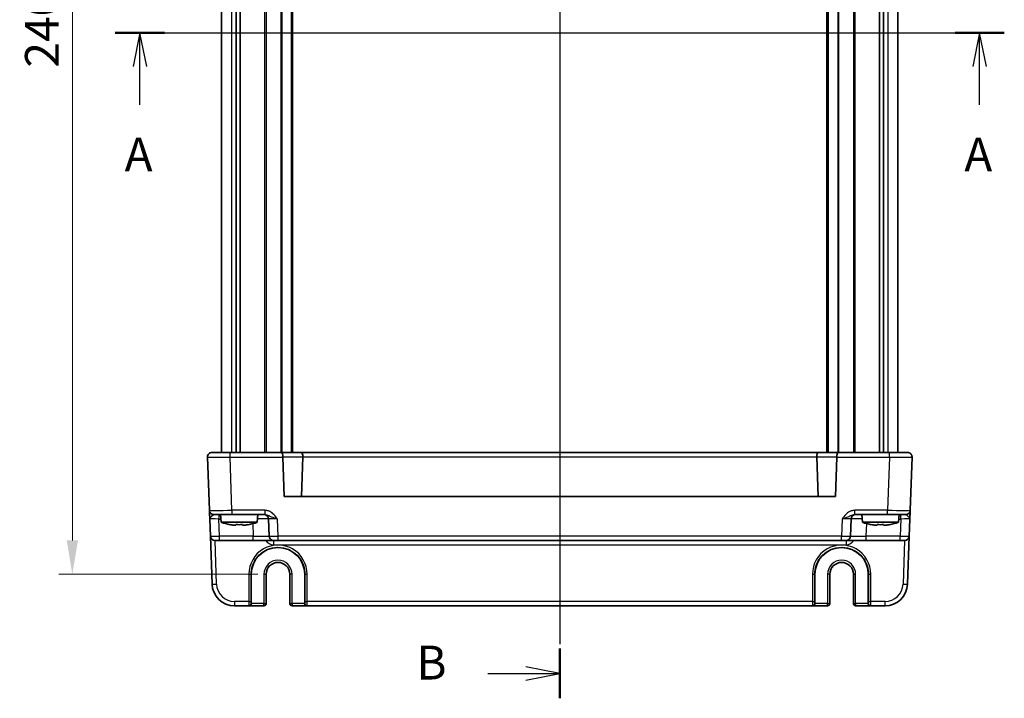
# Model space of a CAD drawing. Units: millimetres. Extents: x 36 to 4367, y 20 to 863.
# Drawn here: x 1407 to 1625, y 428 to 578 of the extents above; entities that cross this region are included whole.
import ezdxf

# ---------------------------------------------------------------- set-up
doc = ezdxf.new("R2010")
doc.units = ezdxf.units.MM
doc.header["$LTSCALE"] = 2.5
doc.linetypes.add('AM_ISO08W050', pattern=[18, 12, -1.5, 3, -1.5])
doc.layers.get('Defpoints').update_dxf_attribs({"lineweight": 25})
for name, color, linetype, lineweight in [('AM_7', 4, 'AM_ISO08W050', 25), ('Dimension (ISO)', 7, 'Continuous', 18), ('Dimension (ISO) @ 1', 7, 'Continuous', 18), ('Section Line (ISO)', 7, 'Continuous', 25), ('Visible (ISO)', 7, 'Continuous', 35), ('Visible Narrow (ISO)', 7, 'Continuous', 25)]:
    doc.layers.add(name, color=color, linetype=linetype, lineweight=lineweight)
doc.styles.add('Note Text (TK)', font='MS PGothic.ttf')
doc.dimstyles.new('Default - Method 1b (TK)', dxfattribs={"dimscale": 2.5, "dimtxt": 2.5, "dimasz": 2.5, "dimexe": 1, "dimexo": 1.5, "dimgap": 1, "dimtad": 1, "dimtoh": 1, "dimrnd": 1e-08, "dimdsep": 46, "dimtxsty": 'Note Text (TK)', "dimcen": 0.09, "dimdle": 5, "dimclrd": 100, "dimclre": 100, "dimclrt": 7, "dimadec": 1, "dimazin": 1, "dimtfac": 1, "dimtmove": 0, "dimatfit": 3, "dimfxl": 1, "dimtolj": 1, "dimlwd": -1, "dimlwe": -1, "dimarcsym": 0})

# ---------------------------------------------------------------- blocks, each defined once
blk = doc.blocks.new('2dTransSection0')
at = {"layer": 'Section Line (ISO)', "linetype": 'Continuous'}
for p, q in [((151.191, 193.007), (215.09, 193.007)), ((153.014, 193.007), (152.514, 190.507)), ((153.014, 190.507), (153.014, 193.007)), ((153.514, 190.507), (153.014, 193.007)), ((215.09, 193.007), (214.59, 190.507)), ((215.09, 190.507), (215.09, 193.007)), ((215.59, 190.507), (215.09, 193.007)), ((153.014, 187.685), (153.014, 190.507)), ((215.09, 187.685), (215.09, 190.507))]:
    blk.add_line(p, q, dxfattribs=at)
at = {"layer": 'Section Line (ISO)', "linetype": 'Continuous', "lineweight": 50}
for p, q in [((151.191, 193.007), (154.837, 193.007)), ((213.268, 193.007), (216.913, 193.007))]:
    blk.add_line(p, q, dxfattribs=at)
at = {"layer": 'Section Line (ISO)', "char_height": 2.5, "attachment_point": 7, "style": 'Note Text (TK)'}
for insert in [(151.878, 181.978), (213.954, 181.978)]:
    blk.add_mtext('A', dxfattribs=dict(at, insert=insert))
blk = doc.blocks.new('2dTransSection1')
at = {"layer": 'Section Line (ISO)', "linetype": 'Continuous'}
for p, q in [((182.023, 240.759), (182.023, 146.412)), ((176.697, 144.258), (179.523, 144.258)), ((182.023, 144.258), (179.523, 144.758)), ((179.523, 144.258), (182.023, 144.258)), ((179.523, 143.758), (182.023, 144.258))]:
    blk.add_line(p, q, dxfattribs=at)
at = {"layer": 'Section Line (ISO)', "linetype": 'Continuous', "lineweight": 50}
blk.add_line((182.023, 146.092), (182.023, 142.424), dxfattribs=at)
at = {"layer": 'Section Line (ISO)', "insert": (171.412, 143.03), "char_height": 2.5, "attachment_point": 7, "style": 'Note Text (TK)'}
blk.add_mtext('B', dxfattribs=at)
blk = doc.blocks.new('*D34')
at = {"layer": 'Defpoints', "color": 0}
for p in [(1463.82, 695.02), (1418.21, 455.02), (1463.82, 455.02)]:
    blk.add_point(p, dxfattribs=at)
at = {"layer": 'Dimension (ISO)', "color": 100}
for p, q in [((1459.32, 695.02), (1415.21, 695.02)), ((1418.21, 687.52), (1418.21, 462.52)), ((1459.32, 455.02), (1415.21, 455.02))]:
    blk.add_line(p, q, dxfattribs=at)
for points in [[(1416.96, 687.52), (1419.46, 687.52), (1418.21, 695.02)], [(1416.96, 462.52), (1419.46, 462.52), (1418.21, 455.02)]]:
    blk.add_solid(points, dxfattribs=at)
at = {"layer": 'Dimension (ISO)', "color": 7, "insert": (1411.46, 567.31), "char_height": 7.5, "attachment_point": 4, "rotation": 90, "style": 'Note Text (TK)'}
blk.add_mtext('\\A1;240', dxfattribs=at)

msp = doc.modelspace()

# ---------------------------------------------------------------- linework, layer by layer
at = {"layer": 'AM_7'}
msp.add_line((1526.3193, 705.0209), (1526.3193, 445.0209), dxfattribs=at)
at = {"layer": 'Visible (ISO)'}
for p, q in [((1451.3193, 668.0209), (1451.3193, 482.0209)), ((1454.5102, 668.0209), (1454.5102, 482.0209)), ((1455.4283, 668.0209), (1455.4283, 482.0209)), ((1467.0693, 668.0209), (1467.0693, 482.0209)), ((1585.5693, 668.0209), (1585.5693, 482.0209)), ((1597.2103, 668.0209), (1597.2103, 482.0209)), ((1598.1283, 668.0209), (1598.1283, 482.0209)), ((1601.3193, 668.0209), (1601.3193, 482.0209)), ((1448.2054, 480.986), (1448.6175, 469.186)), ((1449.2048, 482.0209), (1453.2024, 482.0209)), ((1464.4906, 482.0209), (1453.2024, 482.0209)), ((1468.9207, 482.0209), (1464.4906, 482.0209)), ((1465.2115, 472.2209), (1464.9054, 480.986)), ((1583.7178, 482.0209), (1468.9207, 482.0209)), ((1469.3343, 481.0209), (1469.027, 472.2209)), ((1583.3042, 481.0209), (1583.6115, 472.2209)), ((1588.1479, 482.0209), (1583.7178, 482.0209)), ((1587.7331, 480.986), (1587.427, 472.2209)), ((1599.4362, 482.0209), (1588.1479, 482.0209)), ((1599.4362, 482.0209), (1603.4337, 482.0209)), ((1604.0211, 469.186), (1604.4331, 480.986)), ((1587.427, 472.2209), (1465.2115, 472.2209)), ((1453.6144, 468.2209), (1449.6169, 468.2209)), ((1451.218, 466.5209), (1451.0693, 468.2209)), ((1453.6144, 468.2209), (1460.8996, 468.2209)), ((1459.2205, 466.5209), (1459.3693, 468.2209)), ((1591.7389, 468.2209), (1599.0241, 468.2209)), ((1593.418, 466.5209), (1593.2693, 468.2209)), ((1603.0217, 468.2209), (1599.0241, 468.2209)), ((1601.4205, 466.5209), (1601.5693, 468.2209)), ((1448.6849, 467.2558), (1448.8165, 463.486)), ((1451.218, 466.5209), (1459.2205, 466.5209)), ((1454.5026, 465.9123), (1453.8275, 465.9123)), ((1456.6111, 465.9123), (1455.9359, 465.9123)), ((1461.703, 467.2558), (1461.8346, 463.486)), ((1590.8039, 463.486), (1590.9356, 467.2558)), ((1593.418, 466.5209), (1601.4205, 466.5209)), ((1596.7026, 465.9123), (1596.0275, 465.9123)), ((1598.8111, 465.9123), (1598.1359, 465.9123)), ((1603.822, 463.486), (1603.9537, 467.2558)), ((1448.8165, 463.486), (1449.1881, 452.8464)), ((1603.4505, 452.8464), (1603.822, 463.486)), ((1450.8153, 462.5209), (1449.8159, 462.5209)), ((1450.8153, 462.5209), (1458.3367, 462.5209)), ((1458.3367, 462.5209), (1462.834, 462.5209)), ((1463.8334, 462.5209), (1462.834, 462.5209)), ((1463.8334, 462.5209), (1588.8051, 462.5209)), ((1589.8045, 462.5209), (1588.8051, 462.5209)), ((1589.8045, 462.5209), (1594.3018, 462.5209)), ((1594.3018, 462.5209), (1601.8232, 462.5209)), ((1602.8226, 462.5209), (1601.8232, 462.5209)), ((1457.9031, 448.5209), (1457.9031, 455.0209)), ((1461.206, 448.5209), (1461.206, 455.0209)), ((1466.4325, 455.0209), (1466.4325, 448.5209)), ((1469.7355, 455.0209), (1469.7355, 448.5209)), ((1582.9031, 448.5209), (1582.9031, 455.0209)), ((1586.206, 448.5209), (1586.206, 455.0209)), ((1591.4325, 455.0209), (1591.4325, 448.5209)), ((1594.7355, 455.0209), (1594.7355, 448.5209)), ((1454.185, 448.0209), (1457.3628, 448.0209)), ((1457.3628, 448.0209), (1457.416, 448.0209)), ((1457.416, 448.0209), (1460.706, 448.0209)), ((1466.9325, 448.0209), (1470.2225, 448.0209)), ((1470.2225, 448.0209), (1470.2757, 448.0209)), ((1470.2757, 448.0209), (1582.3628, 448.0209)), ((1582.3628, 448.0209), (1582.416, 448.0209)), ((1582.416, 448.0209), (1585.706, 448.0209)), ((1591.9325, 448.0209), (1595.2225, 448.0209)), ((1595.2225, 448.0209), (1595.2757, 448.0209)), ((1595.2757, 448.0209), (1598.4535, 448.0209))]:
    msp.add_line(p, q, dxfattribs=at)
for centre, radius, start, end in [((1449.2048, 481.0209), 1, 90, 182), ((1465.9048, 481.0209), 1, 180, 182), ((1586.7337, 481.0209), 1, 358, 0), ((1603.4337, 481.0209), 1, 358, 90), ((1449.6169, 469.2209), 1, 182, 270), ((1460.7036, 467.2209), 1, 2, 90), ((1591.9349, 467.2209), 1, 90, 178), ((1603.0217, 469.2209), 1, 270, 358), ((1456.4485, 482.2753), 16.6, 251.63375, 258.707357), ((1453.99, 482.2753), 16.6, 281.292643, 288.36625), ((1598.6485, 482.2753), 16.6, 251.63375, 258.707357), ((1596.19, 482.2753), 16.6, 281.292643, 288.36625), ((1449.8159, 463.5209), 1, 182, 270), ((1462.834, 463.5209), 1, 182, 270), ((1589.8045, 463.5209), 1, 270, 358), ((1602.8226, 463.5209), 1, 270, 358), ((1463.8193, 455.0209), 5.9162, 0, 180), ((1588.8193, 455.0209), 5.9162, 0, 180), ((1463.8193, 455.0209), 2.6133, 0, 180), ((1588.8193, 455.0209), 2.6133, 0, 180), ((1454.185, 453.0209), 5, 182, 270), ((1598.4535, 453.0209), 5, 270, 358), ((1460.706, 448.5209), 0.5, 270, 0), ((1466.9325, 448.5209), 0.5, 180, 270), ((1585.706, 448.5209), 0.5, 270, 0), ((1591.9325, 448.5209), 0.5, 180, 270)]:
    msp.add_arc(centre, radius, start, end, dxfattribs=at)
for centre, major_axis, ratio, start_param, end_param in [((1464.4906, 481.0209), (0, -1), 0.41421356, 1.57079633, 3.14159265), ((1468.9207, 481.0209), (0, 1), 0.41421356, 4.74729557, 6.28318531), ((1467.9201, 481.0209), (1.4142, 0.0493), 0.70624659, 6.23389983, 6.26880642), ((1584.7184, 481.0209), (-1.4142, 0.0493), 0.70624659, 0.01437889, 0.04928548), ((1583.7178, 481.0209), (0, 1), 0.41421356, 0, 1.53588974), ((1588.1479, 481.0209), (0, -1), 0.41421356, 3.14159265, 4.71238898), ((1457.416, 448.5209), (0, -0.5), 0.97415687, 0, 1.57079633), ((1470.2225, 448.5209), (0, -0.5), 0.97415687, 4.71238898, 6.28318531), ((1582.416, 448.5209), (0, -0.5), 0.97415687, 0, 1.57079633), ((1595.2225, 448.5209), (0, -0.5), 0.97415687, 4.71238898, 6.28318531)]:
    msp.add_ellipse(centre, major_axis=major_axis, ratio=ratio, start_param=start_param, end_param=end_param, dxfattribs=at)
for points, knots in [([(1448.6175, 469.186), (1448.6175, 469.186), (1448.618, 469.1717), (1448.6205, 469.0993), (1448.6232, 469.0209), (1448.6328, 468.7464), (1448.6411, 468.509), (1448.661, 467.94), (1448.673, 467.597), (1448.6849, 467.2558)], [0, 0, 0, 0, 0.044197167, 0.044197167, 0.114912634, 0.114912634, 0.228057382, 0.228057382, 0.353577336, 0.353577336, 0.353577336, 0.353577336]), ([(1603.9537, 467.2558), (1603.9656, 467.597), (1603.9775, 467.94), (1603.9974, 468.509), (1604.0057, 468.7464), (1604.0153, 469.0209), (1604.018, 469.0993), (1604.0206, 469.1717), (1604.0211, 469.186), (1604.0211, 469.186)], [-0.00063885, -0.00063885, -0.00063885, -0.00063885, 0.124881105, 0.124881105, 0.238025853, 0.238025853, 0.308741321, 0.308741321, 0.352938488, 0.352938488, 0.352938488, 0.352938488]), ([(1453.2086, 466.0197), (1453.3642, 465.9894), (1453.5195, 465.9616), (1453.7254, 465.928), (1453.7765, 465.92), (1453.8275, 465.9123)], [4.4863158772, 4.4863158772, 4.4863158772, 4.4863158772, 4.5307133937, 4.5307133937, 4.5453911286, 4.5453911286, 4.5453911286, 4.5453911286]), ([(1454.5026, 465.9123), (1454.5026, 465.92), (1454.5026, 465.928), (1454.5026, 465.9616), (1454.5026, 465.9894), (1454.5026, 466.0197)], [4.8174915459, 4.8174915459, 4.8174915459, 4.8174915459, 4.8321692807, 4.8321692807, 4.8765667973, 4.8765667973, 4.8765667973, 4.8765667973]), ([(1454.5026, 466.0197), (1454.7494, 466.004), (1454.9929, 465.9967), (1455.4456, 465.9967), (1455.6891, 466.004), (1455.9359, 466.0197)], [4.331071921, 4.331071921, 4.331071921, 4.331071921, 4.398975087, 4.398975087, 4.466878254, 4.466878254, 4.466878254, 4.466878254]), ([(1455.9359, 466.0197), (1455.9359, 465.9894), (1455.9359, 465.9616), (1455.9359, 465.928), (1455.9359, 465.92), (1455.9359, 465.9123)], [4.4863158772, 4.4863158772, 4.4863158772, 4.4863158772, 4.5307133937, 4.5307133937, 4.5453911286, 4.5453911286, 4.5453911286, 4.5453911286]), ([(1456.6111, 465.9123), (1456.6621, 465.92), (1456.7131, 465.928), (1456.919, 465.9616), (1457.0743, 465.9894), (1457.2299, 466.0197)], [4.8174915459, 4.8174915459, 4.8174915459, 4.8174915459, 4.8321692807, 4.8321692807, 4.8765667973, 4.8765667973, 4.8765667973, 4.8765667973]), ([(1595.4086, 466.0197), (1595.5642, 465.9894), (1595.7195, 465.9616), (1595.9254, 465.928), (1595.9765, 465.92), (1596.0275, 465.9123)], [4.4863158772, 4.4863158772, 4.4863158772, 4.4863158772, 4.5307133937, 4.5307133937, 4.5453911286, 4.5453911286, 4.5453911286, 4.5453911286]), ([(1596.7026, 465.9123), (1596.7026, 465.92), (1596.7026, 465.928), (1596.7026, 465.9616), (1596.7026, 465.9894), (1596.7026, 466.0197)], [4.8174915459, 4.8174915459, 4.8174915459, 4.8174915459, 4.8321692807, 4.8321692807, 4.8765667973, 4.8765667973, 4.8765667973, 4.8765667973]), ([(1596.7026, 466.0197), (1596.9494, 466.004), (1597.1929, 465.9967), (1597.6456, 465.9967), (1597.8891, 466.004), (1598.1359, 466.0197)], [4.331071921, 4.331071921, 4.331071921, 4.331071921, 4.398975087, 4.398975087, 4.466878254, 4.466878254, 4.466878254, 4.466878254]), ([(1598.1359, 466.0197), (1598.1359, 465.9894), (1598.1359, 465.9616), (1598.1359, 465.928), (1598.1359, 465.92), (1598.1359, 465.9123)], [4.4863158772, 4.4863158772, 4.4863158772, 4.4863158772, 4.5307133937, 4.5307133937, 4.5453911286, 4.5453911286, 4.5453911286, 4.5453911286]), ([(1598.8111, 465.9123), (1598.8621, 465.92), (1598.9131, 465.928), (1599.119, 465.9616), (1599.2743, 465.9894), (1599.4299, 466.0197)], [4.8174915459, 4.8174915459, 4.8174915459, 4.8174915459, 4.8321692807, 4.8321692807, 4.8765667973, 4.8765667973, 4.8765667973, 4.8765667973])]:
    msp.add_open_spline(points, degree=3, knots=knots, dxfattribs=at)
for points in [[(1453.1979, 465.9967), (1453.1979, 465.9967), (1453.2013, 466.004), (1453.2086, 466.0197)], [(1457.2299, 466.0197), (1457.2373, 466.004), (1457.2407, 465.9967), (1457.2407, 465.9967)], [(1595.3979, 465.9967), (1595.3979, 465.9967), (1595.4013, 466.004), (1595.4086, 466.0197)], [(1599.4299, 466.0197), (1599.4373, 466.004), (1599.4407, 465.9967), (1599.4407, 465.9967)]]:
    msp.add_open_spline(points, degree=3, dxfattribs=at)
at = {"layer": 'Visible Narrow (ISO)'}
for p, q in [((1453.5378, 668.0209), (1453.5378, 482.0209)), ((1460.8623, 668.0209), (1460.8623, 482.0209)), ((1461.2158, 668.0209), (1461.2158, 482.0209)), ((1464.4815, 668.0209), (1464.4815, 482.0209)), ((1464.6936, 668.0209), (1464.6936, 482.0209)), ((1466.7693, 668.0209), (1466.7693, 482.0209)), ((1585.8693, 668.0209), (1585.8693, 482.0209)), ((1587.9449, 668.0209), (1587.9449, 482.0209)), ((1588.157, 668.0209), (1588.157, 482.0209)), ((1591.4227, 668.0209), (1591.4227, 482.0209)), ((1591.7763, 668.0209), (1591.7763, 482.0209)), ((1599.1007, 668.0209), (1599.1007, 482.0209)), ((1453.2024, 480.986), (1453.2024, 482.0209)), ((1453.2024, 480.986), (1464.9054, 480.986)), ((1453.6144, 469.186), (1453.2024, 480.986)), ((1464.9048, 481.0209), (1469.3343, 481.0209)), ((1469.3347, 481.0558), (1583.3038, 481.0558)), ((1583.3042, 481.0209), (1587.7337, 481.0209)), ((1587.7331, 480.986), (1599.4362, 480.986)), ((1599.4362, 480.986), (1599.0241, 469.186)), ((1599.4362, 480.986), (1599.4362, 482.0209)), ((1450.6837, 468.2209), (1450.6837, 467.2558)), ((1460.8996, 469.186), (1453.6144, 469.186)), ((1453.6144, 469.186), (1453.6144, 468.2209)), ((1460.8996, 469.186), (1460.8996, 468.2209)), ((1599.0241, 469.186), (1591.7389, 469.186)), ((1591.7389, 468.2209), (1591.7389, 469.186)), ((1599.0241, 468.2209), (1599.0241, 469.186)), ((1601.9549, 467.2558), (1601.9549, 468.2209)), ((1450.8153, 463.486), (1450.6837, 467.2558)), ((1450.6837, 467.2558), (1451.1537, 467.2558)), ((1458.241, 466.2288), (1458.3367, 463.486)), ((1463.8334, 463.486), (1463.7017, 467.2558)), ((1588.9368, 467.2558), (1588.8051, 463.486)), ((1594.3018, 463.486), (1594.3976, 466.2288)), ((1601.4848, 467.2558), (1601.9549, 467.2558)), ((1601.9549, 467.2558), (1601.8232, 463.486)), ((1450.8153, 462.5209), (1450.8153, 463.486)), ((1458.3367, 463.486), (1450.8153, 463.486)), ((1458.3367, 462.5209), (1458.3367, 463.486)), ((1463.8334, 462.5209), (1463.8334, 463.486)), ((1588.8051, 463.486), (1463.8334, 463.486)), ((1588.8051, 462.5209), (1588.8051, 463.486)), ((1594.3018, 462.5209), (1594.3018, 463.486)), ((1601.8232, 463.486), (1594.3018, 463.486)), ((1601.8232, 462.5209), (1601.8232, 463.486)), ((1450.1874, 452.8464), (1449.8496, 462.5209)), ((1462.834, 462.5209), (1462.834, 461.5558)), ((1462.834, 461.5558), (1589.8045, 461.5558)), ((1589.8045, 462.5209), (1589.8045, 461.5558)), ((1602.7889, 462.5209), (1602.4511, 452.8464)), ((1457.3443, 455.0034), (1457.3498, 448.986)), ((1457.8496, 449.0034), (1457.8441, 455.0209)), ((1457.8441, 455.0209), (1457.9031, 455.0209)), ((1460.706, 455.0209), (1461.206, 455.0209)), ((1460.706, 455.0209), (1460.706, 448.5209)), ((1466.9325, 455.0209), (1466.4325, 455.0209)), ((1466.9325, 448.5209), (1466.9325, 455.0209)), ((1469.7944, 455.0209), (1469.7355, 455.0209)), ((1469.7944, 455.0209), (1469.7889, 449.0034)), ((1470.2888, 448.986), (1470.2943, 455.0034)), ((1582.3443, 455.0034), (1582.3498, 448.986)), ((1582.8496, 449.0034), (1582.8441, 455.0209)), ((1582.8441, 455.0209), (1582.9031, 455.0209)), ((1586.206, 455.0209), (1585.706, 455.0209)), ((1585.706, 455.0209), (1585.706, 448.5209)), ((1591.4325, 455.0209), (1591.9325, 455.0209)), ((1591.9325, 448.5209), (1591.9325, 455.0209)), ((1594.7944, 455.0209), (1594.7355, 455.0209)), ((1594.7944, 455.0209), (1594.7889, 449.0034)), ((1595.2888, 448.986), (1595.2943, 455.0034)), ((1457.3498, 448.986), (1454.185, 448.986)), ((1454.185, 448.986), (1454.185, 448.0209)), ((1457.9031, 448.5209), (1457.8627, 448.5209)), ((1460.706, 448.5209), (1457.9031, 448.5209)), ((1460.706, 448.0209), (1460.706, 448.5209)), ((1460.706, 448.5209), (1461.206, 448.5209)), ((1466.4325, 448.5209), (1466.9325, 448.5209)), ((1466.9325, 448.5209), (1466.9325, 448.0209)), ((1469.7355, 448.5209), (1466.9325, 448.5209)), ((1469.7758, 448.5209), (1469.7355, 448.5209)), ((1582.3498, 448.986), (1470.2888, 448.986)), ((1582.9031, 448.5209), (1582.8627, 448.5209)), ((1585.706, 448.5209), (1582.9031, 448.5209)), ((1585.706, 448.5209), (1586.206, 448.5209)), ((1585.706, 448.0209), (1585.706, 448.5209)), ((1591.4325, 448.5209), (1591.9325, 448.5209)), ((1591.9325, 448.5209), (1591.9325, 448.0209)), ((1594.7355, 448.5209), (1591.9325, 448.5209)), ((1594.7758, 448.5209), (1594.7355, 448.5209)), ((1598.4535, 448.986), (1595.2888, 448.986)), ((1598.4535, 448.0209), (1598.4535, 448.986))]:
    msp.add_line(p, q, dxfattribs=at)
for centre, radius, start, end in [((1462.834, 463.5558), 2, 211.161341, 270), ((1589.8045, 463.5558), 2, 270, 328.838659), ((1463.8193, 455.0209), 3.1133, 0, 180), ((1588.8193, 455.0209), 3.1133, 0, 180), ((1454.185, 452.986), 4, 182, 270), ((1598.4535, 452.986), 4, 270, 358)]:
    msp.add_arc(centre, radius, start, end, dxfattribs=at)
for centre, major_axis, ratio, start_param, end_param in [((1453.2072, 481.0209), (5.0018, 0.0349), 0.00697021, 3.14178738, 4.71136574), ((1599.4313, 481.0209), (5.0018, -0.0349), 0.00697021, 4.71341222, 6.28299057), ((1453.6193, 469.2209), (-5.0018, -0.0349), 0.00697021, 0.00019473, 1.56977309), ((1599.0192, 469.2209), (-5.0018, 0.0349), 0.00697021, 1.57181957, 3.14139792), ((1450.6873, 467.2209), (2.0024, -0.0349), 0.0173914, 1.57292556, 3.14250391), ((1458.202, 467.2209), (3.5009, 0.0349), 0.00995902, 0.00024844, 1.25601898), ((1463.7054, 467.2209), (2.0024, -0.0349), 0.0173914, 1.57292556, 3.14250391), ((1588.9331, 467.2209), (2.0024, 0.0349), 0.0173914, 6.28227405, 7.8518524), ((1594.4365, 467.2209), (3.5009, -0.0349), 0.00995902, 1.88557368, 3.14134422), ((1601.9512, 467.2209), (2.0024, 0.0349), 0.0173914, 6.28227405, 7.8518524), ((1450.8165, 463.5209), (-2, -0.0349), 0.01743381, 0.00030449, 1.56988285), ((1458.3313, 463.5209), (-3.5034, 0.0349), 0.00994517, 1.57246087, 3.14203922), ((1463.8346, 463.5209), (-2, -0.0349), 0.01743381, 0.00030449, 1.56988285), ((1588.8039, 463.5209), (-2, 0.0349), 0.01743381, 1.57170981, 3.14128816), ((1594.3073, 463.5209), (-3.5034, -0.0349), 0.00994517, 6.28273874, 7.8523171), ((1601.822, 463.5209), (-2, 0.0349), 0.01743381, 1.57170981, 3.14128816), ((1463.8193, 455.0094), (0, 6.475), 0.99999958, 4.71147455, 7.85489607), ((1588.8193, 455.0094), (0, 6.475), 0.99999958, 4.71147455, 7.85489607), ((1457.3443, 455.0209), (0.5, 0.0005), 0.03489948, 4.71235707, 6.25698941), ((1470.2943, 455.0209), (-0.5, 0.0005), 0.03489948, 0.0261959, 1.57082824), ((1582.3443, 455.0209), (0.5, 0.0005), 0.03489948, 4.71235707, 6.25698941), ((1595.2943, 455.0209), (-0.5, 0.0005), 0.03489948, 0.0261959, 1.57082824), ((1450.1874, 452.8813), (-0.9994, -0.0349), 0.03487826, 0, 1.56957835), ((1602.4511, 452.8813), (0.9994, -0.0349), 0.03487826, 4.71360696, 6.28318531), ((1457.3498, 449.0034), (0.5, 0.0005), 0.03489948, 4.71235707, 6.25698941), ((1457.3628, 449.0209), (0, -1), 0.01309296, 4.74729557, 6.28318531), ((1457.3628, 448.5209), (0, -0.5), 0.99965732, 0, 1.57079633), ((1457.8627, 449.0209), (0, 0.5), 0.02618592, 1.60570291, 3.14159265), ((1469.7758, 449.0209), (0, -0.5), 0.02618592, 0, 1.53588974), ((1470.2757, 448.5209), (0, -0.5), 0.99965732, 4.71238898, 6.28318531), ((1470.2888, 449.0034), (-0.5, 0.0005), 0.03489948, 0.0261959, 1.57082824), ((1470.2757, 449.0209), (0, 1), 0.01309296, 3.14159265, 4.6774824), ((1582.3498, 449.0034), (0.5, 0.0005), 0.03489948, 4.71235707, 6.25698941), ((1582.3628, 449.0209), (0, -1), 0.01309296, 4.74729557, 6.28318531), ((1582.3628, 448.5209), (0, -0.5), 0.99965732, 0, 1.57079633), ((1582.8627, 449.0209), (0, 0.5), 0.02618592, 1.60570291, 3.14159265), ((1594.7758, 449.0209), (0, -0.5), 0.02618592, 0, 1.53588974), ((1595.2757, 448.5209), (0, -0.5), 0.99965732, 4.71238898, 6.28318531), ((1595.2888, 449.0034), (-0.5, 0.0005), 0.03489948, 0.0261959, 1.57082824), ((1595.2757, 449.0209), (0, 1), 0.01309296, 3.14159265, 4.6774824)]:
    msp.add_ellipse(centre, major_axis=major_axis, ratio=ratio, start_param=start_param, end_param=end_param, dxfattribs=at)
for points, knots in [([(1448.6849, 467.2558), (1448.6789, 467.4264), (1448.8196, 467.5979), (1449.1111, 467.8824), (1449.2515, 468.0011), (1449.4278, 468.1383), (1449.4852, 468.1775), (1449.565, 468.2137), (1449.5924, 468.2209), (1449.6169, 468.2209)], [-0.353577336, -0.353577336, -0.353577336, -0.353577336, -0.228057382, -0.228057382, -0.114912634, -0.114912634, -0.044197167, -0.044197167, 0, 0, 0, 0]), ([(1463.7017, 467.2558), (1463.4599, 467.597), (1463.209, 467.94), (1462.6525, 468.509), (1462.3506, 468.7464), (1461.7995, 469.0209), (1461.5747, 469.0993), (1461.1953, 469.1717), (1461.0469, 469.186), (1460.8996, 469.186)], [-0.000638849, -0.000638849, -0.000638849, -0.000638849, 0.124881106, 0.124881106, 0.238025854, 0.238025854, 0.308741321, 0.308741321, 0.352938488, 0.352938488, 0.352938488, 0.352938488]), ([(1460.8996, 468.2209), (1460.9826, 468.2209), (1461.068, 468.2137), (1461.2943, 468.1775), (1461.436, 468.1383), (1461.8248, 468.0011), (1462.0821, 467.8824), (1462.7573, 467.5979), (1463.2189, 467.4264), (1463.7017, 467.2558)], [-0.352938488, -0.352938488, -0.352938488, -0.352938488, -0.308741321, -0.308741321, -0.238025854, -0.238025854, -0.124881106, -0.124881106, 0.000638849, 0.000638849, 0.000638849, 0.000638849]), ([(1591.7389, 469.186), (1591.5916, 469.186), (1591.4432, 469.1717), (1591.0638, 469.0993), (1590.839, 469.0209), (1590.2879, 468.7464), (1589.9861, 468.509), (1589.4295, 467.94), (1589.1786, 467.597), (1588.9368, 467.2558)], [0, 0, 0, 0, 0.044197167, 0.044197167, 0.114912634, 0.114912634, 0.228057381, 0.228057381, 0.353577336, 0.353577336, 0.353577336, 0.353577336]), ([(1588.9368, 467.2558), (1589.4196, 467.4264), (1589.8812, 467.5979), (1590.5564, 467.8824), (1590.8137, 468.0011), (1591.2025, 468.1383), (1591.3443, 468.1775), (1591.5705, 468.2137), (1591.6559, 468.2209), (1591.7389, 468.2209)], [-0.353577336, -0.353577336, -0.353577336, -0.353577336, -0.228057381, -0.228057381, -0.114912634, -0.114912634, -0.044197167, -0.044197167, 0, 0, 0, 0]), ([(1603.0217, 468.2209), (1603.0461, 468.2209), (1603.0735, 468.2137), (1603.1533, 468.1775), (1603.2107, 468.1383), (1603.3871, 468.0011), (1603.5274, 467.8824), (1603.8189, 467.5979), (1603.9596, 467.4264), (1603.9537, 467.2558)], [-0.352938488, -0.352938488, -0.352938488, -0.352938488, -0.308741321, -0.308741321, -0.238025853, -0.238025853, -0.124881105, -0.124881105, 0.00063885, 0.00063885, 0.00063885, 0.00063885]), ([(1457.8441, 455.0209), (1457.8435, 455.6188), (1457.9333, 456.2167), (1458.3915, 457.7021), (1458.8969, 458.5465), (1460.6453, 460.3156), (1462.1529, 460.9656), (1465.5426, 461.0428), (1467.4005, 460.1587), (1469.3471, 457.6493), (1469.7957, 456.3361), (1469.7944, 455.0209)], [-1.57171076, -1.57171076, -1.57171076, -1.57171076, -1.27152777, -1.27152777, -0.79123499, -0.79123499, -0.02276654, -0.02276654, 0.91097125, 0.91097125, 1.57171076, 1.57171076, 1.57171076, 1.57171076]), ([(1582.8441, 455.0209), (1582.8428, 456.3361), (1583.2914, 457.6493), (1585.238, 460.1587), (1587.0959, 461.0428), (1590.4856, 460.9656), (1591.9932, 460.3156), (1593.7416, 458.5465), (1594.247, 457.7021), (1594.7052, 456.2167), (1594.795, 455.6188), (1594.7944, 455.0209)], [-1.57171076, -1.57171076, -1.57171076, -1.57171076, -0.91097125, -0.91097125, 0.02276654, 0.02276654, 0.79123499, 0.79123499, 1.27152777, 1.27152777, 1.57171076, 1.57171076, 1.57171076, 1.57171076])]:
    msp.add_open_spline(points, degree=3, knots=knots, dxfattribs=at)

# ---------------------------------------------------------------- block references
at = {"layer": 'Section Line (ISO)', "xscale": 3, "yscale": 3, "zscale": 3}
for name, p in [('2dTransSection1', (980.25, 0.2464)), ('2dTransSection0', (974.163, -4))]:
    msp.add_blockref(name, p, dxfattribs=at)

# ---------------------------------------------------------------- dimensions: what is measured, and where the dimension line sits
at = {"layer": 'Dimension (ISO) @ 1', "color": 100}
dim = msp.add_linear_dim(base=(1418.2054, 455.0209), p1=(1463.8193, 695.0209), p2=(1463.8193, 455.0209), angle=90, dimstyle='Default - Method 1b (TK)', override={"dimscale": 1, "dimtxt": 7.5, "dimasz": 7.5, "dimexe": 3, "dimexo": 4.5, "dimgap": 3, "dimtoh": 0, "dimcen": 0.27, "dimtix": 0, "dimtofl": 0, "dimtmove": 0, "dimatfit": 1}, dxfattribs=at)
dim.commit()
dim.dimension.update_dxf_attribs({"geometry": '*D34', "text_midpoint": (1418.2054, 575.0209), "dimtype": 128})

doc.saveas('drawing.dxf')
